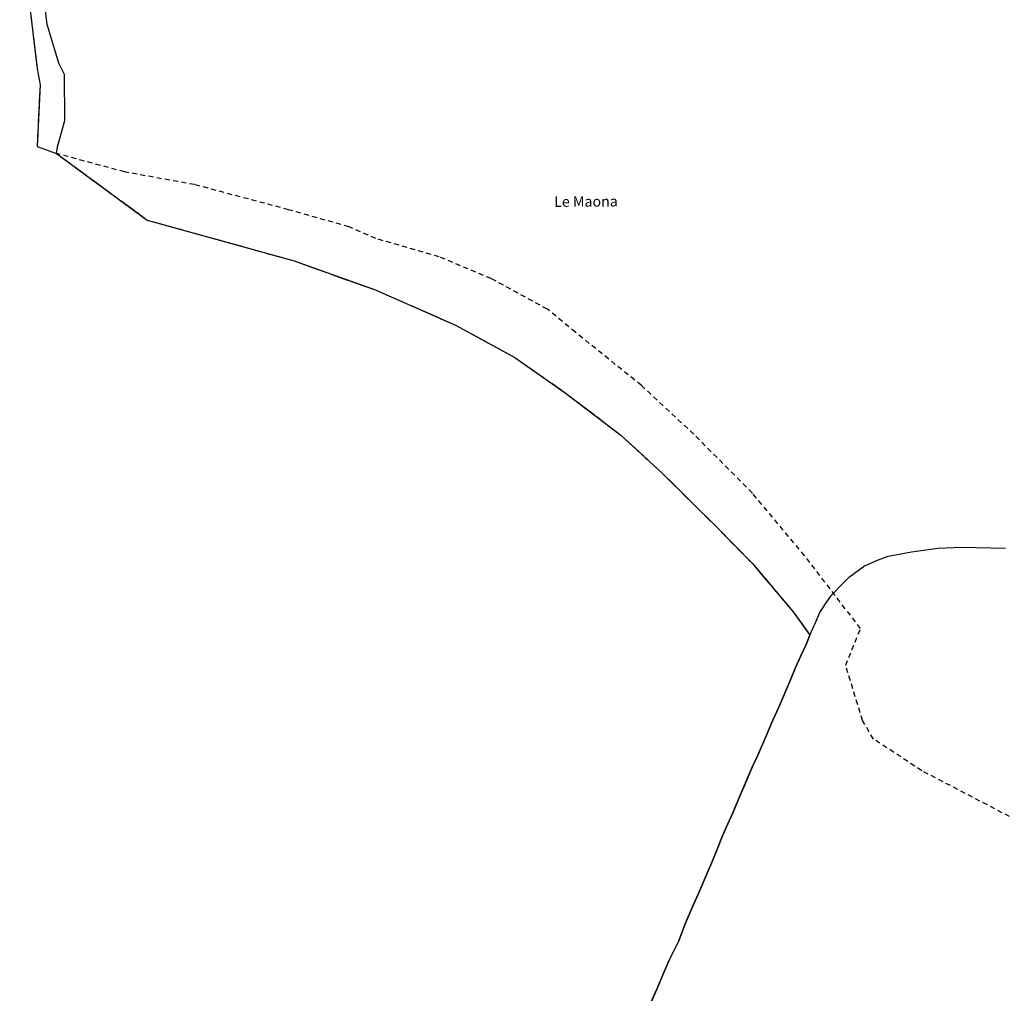
# Model space of a CAD drawing. Units: metres. Extents: x 1035594 to 1038787, y 6292821 to 6299977.
# Drawn here: x 1036977 to 1037095, y 6292942 to 6293058 of the extents above; entities that cross this region are included whole.
import ezdxf
from ezdxf.enums import TextEntityAlignment as Align

# ---------------------------------------------------------------- set-up
doc = ezdxf.new("R2010")
doc.units = ezdxf.units.M
for name, pattern in [('TOPO1', [1, 0.6, -0.4]), ('TOPO2', [2.4, 2, -0.4]), ('TOPO5', [5.4, 3, -1, 0.4, -1])]:
    doc.linetypes.add(name, pattern=pattern)
for name, color, linetype in [('ig_cad_detail_lineaire', 252, 'TOPO1'), ('ig_cad_divers_texte', 8, 'CONTINUOUS'), ('ig_cad_hydro', 140, 'CONTINUOUS'), ('ig_cad_lieudit', 7, 'ByLayer'), ('ig_cad_limcom', 1, 'TOPO5'), ('ig_cad_parcel', 3, 'CONTINUOUS'), ('ig_cad_section', 20, 'TOPO2')]:
    doc.layers.add(name, color=color, linetype=linetype)
doc.styles.add('Times New Roman', font='times.ttf')

msp = doc.modelspace()

# ---------------------------------------------------------------- linework, layer by layer
at = {"layer": 'ig_cad_detail_lineaire'}
msp.add_lwpolyline([(1037104.13, 6292958.24), (1037084.74, 6292968.36), (1037078.95, 6292972.16), (1037077.65, 6292974.36), (1037075.62, 6292981), (1037077.4, 6292985.4), (1037070.7, 6292994.13), (1037064.43, 6293001.64), (1037057.41, 6293008.69), (1037051.12, 6293014.56), (1037043.22, 6293020.92), (1037039.86, 6293023.69), (1037033.13, 6293027.34), (1037026.89, 6293029.96), (1037019.29, 6293032.14), (1037016.1, 6293033.55), (1037008.85, 6293035.6), (1036997.56, 6293038.61), (1036989.19, 6293040.13), (1036981.01, 6293042.35)], dxfattribs=at)
at = {"layer": 'ig_cad_hydro'}
msp.add_lwpolyline([(1036976.61, 6293069.97), (1036977.65, 6293061.22), (1036978.7, 6293052.48), (1036979.05, 6293050.57), (1036978.7, 6293043.19), (1036981.01, 6293042.35), (1036981.14, 6293043.16), (1036982.03, 6293046.31), (1036982, 6293051.81), (1036981.32, 6293053.18), (1036979.91, 6293057.8), (1036979.02, 6293065.03), (1036979.9, 6293066.91), (1036979.36, 6293070.3)], close=True, dxfattribs=at)
at = {"layer": 'ig_cad_lieudit'}
msp.add_lwpolyline([(1036977.65, 6293061.22), (1036978.7, 6293052.48), (1036979.05, 6293050.57), (1036978.7, 6293043.19), (1036981.01, 6293042.35), (1036991.9, 6293034.37), (1037009.51, 6293029.46), (1037019.12, 6293026.03), (1037028.84, 6293021.78), (1037035.95, 6293017.89), (1037042, 6293013.67), (1037048.65, 6293008.6), (1037053.63, 6293004.02), (1037060.21, 6292997.51), (1037064.44, 6292993.18), (1037069.34, 6292987.39), (1037071.33, 6292984.62), (1037070.88, 6292983.49), (1037070.26, 6292982.14), (1037069.62, 6292980.72), (1037068.99, 6292979.26), (1037067.59, 6292975.98), (1037066.89, 6292974.4), (1037065.88, 6292972.06), (1037065.11, 6292970.32), (1037064.42, 6292968.78), (1037063.02, 6292965.51), (1037062.08, 6292963.32), (1037061.31, 6292961.54), (1037060.87, 6292960.54), (1037060.18, 6292958.85), (1037059.67, 6292957.56), (1037059.03, 6292956.07), (1037058.09, 6292953.94), (1037057.25, 6292952.06), (1037056.37, 6292950.02), (1037055.61, 6292947.96), (1037054.46, 6292945.65), (1037053.71, 6292943.91), (1037053.02, 6292942.27), (1037052.12, 6292940.23)], dxfattribs=at)
at = {"layer": 'ig_cad_limcom'}
msp.add_lwpolyline([(1036977.65, 6293061.22), (1036978.7, 6293052.48), (1036979.05, 6293050.57), (1036978.7, 6293043.19), (1036981.01, 6293042.35), (1036991.9, 6293034.37), (1037009.51, 6293029.46), (1037019.12, 6293026.03), (1037028.84, 6293021.78), (1037035.95, 6293017.89), (1037042, 6293013.67), (1037048.65, 6293008.6), (1037053.63, 6293004.02), (1037060.21, 6292997.51), (1037064.44, 6292993.18), (1037069.34, 6292987.39), (1037071.33, 6292984.62), (1037070.88, 6292983.49), (1037070.26, 6292982.14), (1037069.62, 6292980.72), (1037068.99, 6292979.26), (1037067.59, 6292975.98), (1037066.89, 6292974.4), (1037065.88, 6292972.06), (1037065.11, 6292970.32), (1037064.42, 6292968.78), (1037063.02, 6292965.51), (1037062.08, 6292963.32), (1037061.31, 6292961.54), (1037060.87, 6292960.54), (1037060.18, 6292958.85), (1037059.67, 6292957.56), (1037059.03, 6292956.07), (1037058.09, 6292953.94), (1037057.25, 6292952.06), (1037056.37, 6292950.02), (1037055.61, 6292947.96), (1037054.46, 6292945.65), (1037053.71, 6292943.91), (1037053.02, 6292942.27), (1037052.12, 6292940.23)], dxfattribs=at)
msp.add_lwpolyline([(1036977.65, 6293061.22), (1036978.7, 6293052.48), (1036979.05, 6293050.57), (1036978.7, 6293043.19), (1036981.01, 6293042.35), (1036991.9, 6293034.37), (1037009.51, 6293029.46), (1037019.12, 6293026.03), (1037028.84, 6293021.78), (1037035.95, 6293017.89), (1037042, 6293013.67), (1037048.65, 6293008.6), (1037053.63, 6293004.02), (1037060.21, 6292997.51), (1037064.44, 6292993.18), (1037069.34, 6292987.39), (1037071.33, 6292984.62), (1037070.88, 6292983.49), (1037070.26, 6292982.14), (1037069.62, 6292980.72), (1037068.99, 6292979.26), (1037067.59, 6292975.98), (1037066.89, 6292974.4), (1037065.88, 6292972.06), (1037065.11, 6292970.32), (1037064.42, 6292968.78), (1037063.02, 6292965.51), (1037062.08, 6292963.32), (1037061.31, 6292961.54), (1037060.87, 6292960.54), (1037060.18, 6292958.85), (1037059.67, 6292957.56), (1037059.03, 6292956.07), (1037058.09, 6292953.94), (1037057.25, 6292952.06), (1037056.37, 6292950.02), (1037055.61, 6292947.96), (1037054.46, 6292945.65), (1037053.71, 6292943.91), (1037053.02, 6292942.27), (1037052.12, 6292940.23)], dxfattribs=at)
msp.add_lwpolyline([(1036977.65, 6293061.22), (1036978.7, 6293052.48), (1036979.05, 6293050.57), (1036978.7, 6293043.19), (1036981.01, 6293042.35), (1036991.9, 6293034.37), (1037009.51, 6293029.46), (1037019.12, 6293026.03), (1037028.84, 6293021.78), (1037035.95, 6293017.89), (1037042, 6293013.67), (1037048.65, 6293008.6), (1037053.63, 6293004.02), (1037060.21, 6292997.51), (1037064.44, 6292993.18), (1037069.34, 6292987.39), (1037071.33, 6292984.62), (1037070.88, 6292983.49), (1037070.26, 6292982.14), (1037069.62, 6292980.72), (1037068.99, 6292979.26), (1037067.59, 6292975.98), (1037066.89, 6292974.4), (1037065.88, 6292972.06), (1037065.11, 6292970.32), (1037064.42, 6292968.78), (1037063.02, 6292965.51), (1037062.08, 6292963.32), (1037061.31, 6292961.54), (1037060.87, 6292960.54), (1037060.18, 6292958.85), (1037059.67, 6292957.56), (1037059.03, 6292956.07), (1037058.09, 6292953.94), (1037057.25, 6292952.06), (1037056.37, 6292950.02), (1037055.61, 6292947.96), (1037054.46, 6292945.65), (1037053.71, 6292943.91), (1037053.02, 6292942.27), (1037052.12, 6292940.23)], dxfattribs=at)
msp.add_lwpolyline([(1036977.65, 6293061.22), (1036978.7, 6293052.48), (1036979.05, 6293050.57), (1036978.7, 6293043.19), (1036981.01, 6293042.35), (1036991.9, 6293034.37), (1037009.51, 6293029.46), (1037019.12, 6293026.03), (1037028.84, 6293021.78), (1037035.95, 6293017.89), (1037042, 6293013.67), (1037048.65, 6293008.6), (1037053.63, 6293004.02), (1037060.21, 6292997.51), (1037064.44, 6292993.18), (1037069.34, 6292987.39), (1037071.33, 6292984.62), (1037070.88, 6292983.49), (1037070.26, 6292982.14), (1037069.62, 6292980.72), (1037068.99, 6292979.26), (1037067.59, 6292975.98), (1037066.89, 6292974.4), (1037065.88, 6292972.06), (1037065.11, 6292970.32), (1037064.42, 6292968.78), (1037063.02, 6292965.51), (1037062.08, 6292963.32), (1037061.31, 6292961.54), (1037060.87, 6292960.54), (1037060.18, 6292958.85), (1037059.67, 6292957.56), (1037059.03, 6292956.07), (1037058.09, 6292953.94), (1037057.25, 6292952.06), (1037056.37, 6292950.02), (1037055.61, 6292947.96), (1037054.46, 6292945.65), (1037053.71, 6292943.91), (1037053.02, 6292942.27), (1037052.12, 6292940.23)], dxfattribs=at)
msp.add_lwpolyline([(1036977.65, 6293061.22), (1036978.7, 6293052.48), (1036979.05, 6293050.57), (1036978.7, 6293043.19), (1036981.01, 6293042.35), (1036991.9, 6293034.37), (1037009.51, 6293029.46), (1037019.12, 6293026.03), (1037028.84, 6293021.78), (1037035.95, 6293017.89), (1037042, 6293013.67), (1037048.65, 6293008.6), (1037053.63, 6293004.02), (1037060.21, 6292997.51), (1037064.44, 6292993.18), (1037069.34, 6292987.39), (1037071.33, 6292984.62), (1037070.88, 6292983.49), (1037070.26, 6292982.14), (1037069.62, 6292980.72), (1037068.99, 6292979.26), (1037067.59, 6292975.98), (1037066.89, 6292974.4), (1037065.88, 6292972.06), (1037065.11, 6292970.32), (1037064.42, 6292968.78), (1037063.02, 6292965.51), (1037062.08, 6292963.32), (1037061.31, 6292961.54), (1037060.87, 6292960.54), (1037060.18, 6292958.85), (1037059.67, 6292957.56), (1037059.03, 6292956.07), (1037058.09, 6292953.94), (1037057.25, 6292952.06), (1037056.37, 6292950.02), (1037055.61, 6292947.96), (1037054.46, 6292945.65), (1037053.71, 6292943.91), (1037053.02, 6292942.27), (1037052.12, 6292940.23)], dxfattribs=at)
msp.add_lwpolyline([(1036977.65, 6293061.22), (1036978.7, 6293052.48), (1036979.05, 6293050.57), (1036978.7, 6293043.19), (1036981.01, 6293042.35), (1036991.9, 6293034.37), (1037009.51, 6293029.46), (1037019.12, 6293026.03), (1037028.84, 6293021.78), (1037035.95, 6293017.89), (1037042, 6293013.67), (1037048.65, 6293008.6), (1037053.63, 6293004.02), (1037060.21, 6292997.51), (1037064.44, 6292993.18), (1037069.34, 6292987.39), (1037071.33, 6292984.62), (1037070.88, 6292983.49), (1037070.26, 6292982.14), (1037069.62, 6292980.72), (1037068.99, 6292979.26), (1037067.59, 6292975.98), (1037066.89, 6292974.4), (1037065.88, 6292972.06), (1037065.11, 6292970.32), (1037064.42, 6292968.78), (1037063.02, 6292965.51), (1037062.08, 6292963.32), (1037061.31, 6292961.54), (1037060.87, 6292960.54), (1037060.18, 6292958.85), (1037059.67, 6292957.56), (1037059.03, 6292956.07), (1037058.09, 6292953.94), (1037057.25, 6292952.06), (1037056.37, 6292950.02), (1037055.61, 6292947.96), (1037054.46, 6292945.65), (1037053.71, 6292943.91), (1037053.02, 6292942.27), (1037052.12, 6292940.23)], dxfattribs=at)
msp.add_lwpolyline([(1036977.65, 6293061.22), (1036978.7, 6293052.48), (1036979.05, 6293050.57), (1036978.7, 6293043.19), (1036981.01, 6293042.35), (1036991.9, 6293034.37), (1037009.51, 6293029.46), (1037019.12, 6293026.03), (1037028.84, 6293021.78), (1037035.95, 6293017.89), (1037042, 6293013.67), (1037048.65, 6293008.6), (1037053.63, 6293004.02), (1037060.21, 6292997.51), (1037064.44, 6292993.18), (1037069.34, 6292987.39), (1037071.33, 6292984.62), (1037070.88, 6292983.49), (1037070.26, 6292982.14), (1037069.62, 6292980.72), (1037068.99, 6292979.26), (1037067.59, 6292975.98), (1037066.89, 6292974.4), (1037065.88, 6292972.06), (1037065.11, 6292970.32), (1037064.42, 6292968.78), (1037063.02, 6292965.51), (1037062.08, 6292963.32), (1037061.31, 6292961.54), (1037060.87, 6292960.54), (1037060.18, 6292958.85), (1037059.67, 6292957.56), (1037059.03, 6292956.07), (1037058.09, 6292953.94), (1037057.25, 6292952.06), (1037056.37, 6292950.02), (1037055.61, 6292947.96), (1037054.46, 6292945.65), (1037053.71, 6292943.91), (1037053.02, 6292942.27), (1037052.12, 6292940.23)], dxfattribs=at)
msp.add_lwpolyline([(1036977.65, 6293061.22), (1036978.7, 6293052.48), (1036979.05, 6293050.57), (1036978.7, 6293043.19), (1036981.01, 6293042.35), (1036991.9, 6293034.37), (1037009.51, 6293029.46), (1037019.12, 6293026.03), (1037028.84, 6293021.78), (1037035.95, 6293017.89), (1037042, 6293013.67), (1037048.65, 6293008.6), (1037053.63, 6293004.02), (1037060.21, 6292997.51), (1037064.44, 6292993.18), (1037069.34, 6292987.39), (1037071.33, 6292984.62), (1037070.88, 6292983.49), (1037070.26, 6292982.14), (1037069.62, 6292980.72), (1037068.99, 6292979.26), (1037067.59, 6292975.98), (1037066.89, 6292974.4), (1037065.88, 6292972.06), (1037065.11, 6292970.32), (1037064.42, 6292968.78), (1037063.02, 6292965.51), (1037062.08, 6292963.32), (1037061.31, 6292961.54), (1037060.87, 6292960.54), (1037060.18, 6292958.85), (1037059.67, 6292957.56), (1037059.03, 6292956.07), (1037058.09, 6292953.94), (1037057.25, 6292952.06), (1037056.37, 6292950.02), (1037055.61, 6292947.96), (1037054.46, 6292945.65), (1037053.71, 6292943.91), (1037053.02, 6292942.27), (1037052.12, 6292940.23)], dxfattribs=at)
msp.add_lwpolyline([(1036977.65, 6293061.22), (1036978.7, 6293052.48), (1036979.05, 6293050.57), (1036978.7, 6293043.19), (1036981.01, 6293042.35), (1036991.9, 6293034.37), (1037009.51, 6293029.46), (1037019.12, 6293026.03), (1037028.84, 6293021.78), (1037035.95, 6293017.89), (1037042, 6293013.67), (1037048.65, 6293008.6), (1037053.63, 6293004.02), (1037060.21, 6292997.51), (1037064.44, 6292993.18), (1037069.34, 6292987.39), (1037071.33, 6292984.62), (1037070.88, 6292983.49), (1037070.26, 6292982.14), (1037069.62, 6292980.72), (1037068.99, 6292979.26), (1037067.59, 6292975.98), (1037066.89, 6292974.4), (1037065.88, 6292972.06), (1037065.11, 6292970.32), (1037064.42, 6292968.78), (1037063.02, 6292965.51), (1037062.08, 6292963.32), (1037061.31, 6292961.54), (1037060.87, 6292960.54), (1037060.18, 6292958.85), (1037059.67, 6292957.56), (1037059.03, 6292956.07), (1037058.09, 6292953.94), (1037057.25, 6292952.06), (1037056.37, 6292950.02), (1037055.61, 6292947.96), (1037054.46, 6292945.65), (1037053.71, 6292943.91), (1037053.02, 6292942.27), (1037052.12, 6292940.23)], dxfattribs=at)
msp.add_lwpolyline([(1036977.65, 6293061.22), (1036978.7, 6293052.48), (1036979.05, 6293050.57), (1036978.7, 6293043.19), (1036981.01, 6293042.35), (1036991.9, 6293034.37), (1037009.51, 6293029.46), (1037019.12, 6293026.03), (1037028.84, 6293021.78), (1037035.95, 6293017.89), (1037042, 6293013.67), (1037048.65, 6293008.6), (1037053.63, 6293004.02), (1037060.21, 6292997.51), (1037064.44, 6292993.18), (1037069.34, 6292987.39), (1037071.33, 6292984.62), (1037070.88, 6292983.49), (1037070.26, 6292982.14), (1037069.62, 6292980.72), (1037068.99, 6292979.26), (1037067.59, 6292975.98), (1037066.89, 6292974.4), (1037065.88, 6292972.06), (1037065.11, 6292970.32), (1037064.42, 6292968.78), (1037063.02, 6292965.51), (1037062.08, 6292963.32), (1037061.31, 6292961.54), (1037060.87, 6292960.54), (1037060.18, 6292958.85), (1037059.67, 6292957.56), (1037059.03, 6292956.07), (1037058.09, 6292953.94), (1037057.25, 6292952.06), (1037056.37, 6292950.02), (1037055.61, 6292947.96), (1037054.46, 6292945.65), (1037053.71, 6292943.91), (1037053.02, 6292942.27), (1037052.12, 6292940.23)], dxfattribs=at)
msp.add_lwpolyline([(1036977.65, 6293061.22), (1036978.7, 6293052.48), (1036979.05, 6293050.57), (1036978.7, 6293043.19), (1036981.01, 6293042.35), (1036991.9, 6293034.37), (1037009.51, 6293029.46), (1037019.12, 6293026.03), (1037028.84, 6293021.78), (1037035.95, 6293017.89), (1037042, 6293013.67), (1037048.65, 6293008.6), (1037053.63, 6293004.02), (1037060.21, 6292997.51), (1037064.44, 6292993.18), (1037069.34, 6292987.39), (1037071.33, 6292984.62), (1037070.88, 6292983.49), (1037070.26, 6292982.14), (1037069.62, 6292980.72), (1037068.99, 6292979.26), (1037067.59, 6292975.98), (1037066.89, 6292974.4), (1037065.88, 6292972.06), (1037065.11, 6292970.32), (1037064.42, 6292968.78), (1037063.02, 6292965.51), (1037062.08, 6292963.32), (1037061.31, 6292961.54), (1037060.87, 6292960.54), (1037060.18, 6292958.85), (1037059.67, 6292957.56), (1037059.03, 6292956.07), (1037058.09, 6292953.94), (1037057.25, 6292952.06), (1037056.37, 6292950.02), (1037055.61, 6292947.96), (1037054.46, 6292945.65), (1037053.71, 6292943.91), (1037053.02, 6292942.27), (1037052.12, 6292940.23)], dxfattribs=at)
msp.add_lwpolyline([(1036977.65, 6293061.22), (1036978.7, 6293052.48), (1036979.05, 6293050.57), (1036978.7, 6293043.19), (1036981.01, 6293042.35), (1036991.9, 6293034.37), (1037009.51, 6293029.46), (1037019.12, 6293026.03), (1037028.84, 6293021.78), (1037035.95, 6293017.89), (1037042, 6293013.67), (1037048.65, 6293008.6), (1037053.63, 6293004.02), (1037060.21, 6292997.51), (1037064.44, 6292993.18), (1037069.34, 6292987.39), (1037071.33, 6292984.62), (1037070.88, 6292983.49), (1037070.26, 6292982.14), (1037069.62, 6292980.72), (1037068.99, 6292979.26), (1037067.59, 6292975.98), (1037066.89, 6292974.4), (1037065.88, 6292972.06), (1037065.11, 6292970.32), (1037064.42, 6292968.78), (1037063.02, 6292965.51), (1037062.08, 6292963.32), (1037061.31, 6292961.54), (1037060.87, 6292960.54), (1037060.18, 6292958.85), (1037059.67, 6292957.56), (1037059.03, 6292956.07), (1037058.09, 6292953.94), (1037057.25, 6292952.06), (1037056.37, 6292950.02), (1037055.61, 6292947.96), (1037054.46, 6292945.65), (1037053.71, 6292943.91), (1037053.02, 6292942.27), (1037052.12, 6292940.23)], dxfattribs=at)
msp.add_lwpolyline([(1036977.65, 6293061.22), (1036978.7, 6293052.48), (1036979.05, 6293050.57), (1036978.7, 6293043.19), (1036981.01, 6293042.35), (1036991.9, 6293034.37), (1037009.51, 6293029.46), (1037019.12, 6293026.03), (1037028.84, 6293021.78), (1037035.95, 6293017.89), (1037042, 6293013.67), (1037048.65, 6293008.6), (1037053.63, 6293004.02), (1037060.21, 6292997.51), (1037064.44, 6292993.18), (1037069.34, 6292987.39), (1037071.33, 6292984.62), (1037070.88, 6292983.49), (1037070.26, 6292982.14), (1037069.62, 6292980.72), (1037068.99, 6292979.26), (1037067.59, 6292975.98), (1037066.89, 6292974.4), (1037065.88, 6292972.06), (1037065.11, 6292970.32), (1037064.42, 6292968.78), (1037063.02, 6292965.51), (1037062.08, 6292963.32), (1037061.31, 6292961.54), (1037060.87, 6292960.54), (1037060.18, 6292958.85), (1037059.67, 6292957.56), (1037059.03, 6292956.07), (1037058.09, 6292953.94), (1037057.25, 6292952.06), (1037056.37, 6292950.02), (1037055.61, 6292947.96), (1037054.46, 6292945.65), (1037053.71, 6292943.91), (1037053.02, 6292942.27), (1037052.12, 6292940.23)], dxfattribs=at)
msp.add_lwpolyline([(1036977.65, 6293061.22), (1036978.7, 6293052.48), (1036979.05, 6293050.57), (1036978.7, 6293043.19), (1036981.01, 6293042.35), (1036991.9, 6293034.37), (1037009.51, 6293029.46), (1037019.12, 6293026.03), (1037028.84, 6293021.78), (1037035.95, 6293017.89), (1037042, 6293013.67), (1037048.65, 6293008.6), (1037053.63, 6293004.02), (1037060.21, 6292997.51), (1037064.44, 6292993.18), (1037069.34, 6292987.39), (1037071.33, 6292984.62), (1037070.88, 6292983.49), (1037070.26, 6292982.14), (1037069.62, 6292980.72), (1037068.99, 6292979.26), (1037067.59, 6292975.98), (1037066.89, 6292974.4), (1037065.88, 6292972.06), (1037065.11, 6292970.32), (1037064.42, 6292968.78), (1037063.02, 6292965.51), (1037062.08, 6292963.32), (1037061.31, 6292961.54), (1037060.87, 6292960.54), (1037060.18, 6292958.85), (1037059.67, 6292957.56), (1037059.03, 6292956.07), (1037058.09, 6292953.94), (1037057.25, 6292952.06), (1037056.37, 6292950.02), (1037055.61, 6292947.96), (1037054.46, 6292945.65), (1037053.71, 6292943.91), (1037053.02, 6292942.27), (1037052.12, 6292940.23)], dxfattribs=at)
msp.add_lwpolyline([(1036977.65, 6293061.22), (1036978.7, 6293052.48), (1036979.05, 6293050.57), (1036978.7, 6293043.19), (1036981.01, 6293042.35), (1036991.9, 6293034.37), (1037009.51, 6293029.46), (1037019.12, 6293026.03), (1037028.84, 6293021.78), (1037035.95, 6293017.89), (1037042, 6293013.67), (1037048.65, 6293008.6), (1037053.63, 6293004.02), (1037060.21, 6292997.51), (1037064.44, 6292993.18), (1037069.34, 6292987.39), (1037071.33, 6292984.62), (1037070.88, 6292983.49), (1037070.26, 6292982.14), (1037069.62, 6292980.72), (1037068.99, 6292979.26), (1037067.59, 6292975.98), (1037066.89, 6292974.4), (1037065.88, 6292972.06), (1037065.11, 6292970.32), (1037064.42, 6292968.78), (1037063.02, 6292965.51), (1037062.08, 6292963.32), (1037061.31, 6292961.54), (1037060.87, 6292960.54), (1037060.18, 6292958.85), (1037059.67, 6292957.56), (1037059.03, 6292956.07), (1037058.09, 6292953.94), (1037057.25, 6292952.06), (1037056.37, 6292950.02), (1037055.61, 6292947.96), (1037054.46, 6292945.65), (1037053.71, 6292943.91), (1037053.02, 6292942.27), (1037052.12, 6292940.23)], dxfattribs=at)
msp.add_lwpolyline([(1036977.65, 6293061.22), (1036978.7, 6293052.48), (1036979.05, 6293050.57), (1036978.7, 6293043.19), (1036981.01, 6293042.35), (1036991.9, 6293034.37), (1037009.51, 6293029.46), (1037019.12, 6293026.03), (1037028.84, 6293021.78), (1037035.95, 6293017.89), (1037042, 6293013.67), (1037048.65, 6293008.6), (1037053.63, 6293004.02), (1037060.21, 6292997.51), (1037064.44, 6292993.18), (1037069.34, 6292987.39), (1037071.33, 6292984.62), (1037070.88, 6292983.49), (1037070.26, 6292982.14), (1037069.62, 6292980.72), (1037068.99, 6292979.26), (1037067.59, 6292975.98), (1037066.89, 6292974.4), (1037065.88, 6292972.06), (1037065.11, 6292970.32), (1037064.42, 6292968.78), (1037063.02, 6292965.51), (1037062.08, 6292963.32), (1037061.31, 6292961.54), (1037060.87, 6292960.54), (1037060.18, 6292958.85), (1037059.67, 6292957.56), (1037059.03, 6292956.07), (1037058.09, 6292953.94), (1037057.25, 6292952.06), (1037056.37, 6292950.02), (1037055.61, 6292947.96), (1037054.46, 6292945.65), (1037053.71, 6292943.91), (1037053.02, 6292942.27), (1037052.12, 6292940.23)], dxfattribs=at)
msp.add_lwpolyline([(1036977.65, 6293061.22), (1036978.7, 6293052.48), (1036979.05, 6293050.57), (1036978.7, 6293043.19), (1036981.01, 6293042.35), (1036991.9, 6293034.37), (1037009.51, 6293029.46), (1037019.12, 6293026.03), (1037028.84, 6293021.78), (1037035.95, 6293017.89), (1037042, 6293013.67), (1037048.65, 6293008.6), (1037053.63, 6293004.02), (1037060.21, 6292997.51), (1037064.44, 6292993.18), (1037069.34, 6292987.39), (1037071.33, 6292984.62), (1037070.88, 6292983.49), (1037070.26, 6292982.14), (1037069.62, 6292980.72), (1037068.99, 6292979.26), (1037067.59, 6292975.98), (1037066.89, 6292974.4), (1037065.88, 6292972.06), (1037065.11, 6292970.32), (1037064.42, 6292968.78), (1037063.02, 6292965.51), (1037062.08, 6292963.32), (1037061.31, 6292961.54), (1037060.87, 6292960.54), (1037060.18, 6292958.85), (1037059.67, 6292957.56), (1037059.03, 6292956.07), (1037058.09, 6292953.94), (1037057.25, 6292952.06), (1037056.37, 6292950.02), (1037055.61, 6292947.96), (1037054.46, 6292945.65), (1037053.71, 6292943.91), (1037053.02, 6292942.27), (1037052.12, 6292940.23)], dxfattribs=at)
msp.add_lwpolyline([(1036977.65, 6293061.22), (1036978.7, 6293052.48), (1036979.05, 6293050.57), (1036978.7, 6293043.19), (1036981.01, 6293042.35), (1036991.9, 6293034.37), (1037009.51, 6293029.46), (1037019.12, 6293026.03), (1037028.84, 6293021.78), (1037035.95, 6293017.89), (1037042, 6293013.67), (1037048.65, 6293008.6), (1037053.63, 6293004.02), (1037060.21, 6292997.51), (1037064.44, 6292993.18), (1037069.34, 6292987.39), (1037071.33, 6292984.62), (1037070.88, 6292983.49), (1037070.26, 6292982.14), (1037069.62, 6292980.72), (1037068.99, 6292979.26), (1037067.59, 6292975.98), (1037066.89, 6292974.4), (1037065.88, 6292972.06), (1037065.11, 6292970.32), (1037064.42, 6292968.78), (1037063.02, 6292965.51), (1037062.08, 6292963.32), (1037061.31, 6292961.54), (1037060.87, 6292960.54), (1037060.18, 6292958.85), (1037059.67, 6292957.56), (1037059.03, 6292956.07), (1037058.09, 6292953.94), (1037057.25, 6292952.06), (1037056.37, 6292950.02), (1037055.61, 6292947.96), (1037054.46, 6292945.65), (1037053.71, 6292943.91), (1037053.02, 6292942.27), (1037052.12, 6292940.23)], dxfattribs=at)
msp.add_lwpolyline([(1036977.65, 6293061.22), (1036978.7, 6293052.48), (1036979.05, 6293050.57), (1036978.7, 6293043.19), (1036981.01, 6293042.35), (1036991.9, 6293034.37), (1037009.51, 6293029.46), (1037019.12, 6293026.03), (1037028.84, 6293021.78), (1037035.95, 6293017.89), (1037042, 6293013.67), (1037048.65, 6293008.6), (1037053.63, 6293004.02), (1037060.21, 6292997.51), (1037064.44, 6292993.18), (1037069.34, 6292987.39), (1037071.33, 6292984.62), (1037070.88, 6292983.49), (1037070.26, 6292982.14), (1037069.62, 6292980.72), (1037068.99, 6292979.26), (1037067.59, 6292975.98), (1037066.89, 6292974.4), (1037065.88, 6292972.06), (1037065.11, 6292970.32), (1037064.42, 6292968.78), (1037063.02, 6292965.51), (1037062.08, 6292963.32), (1037061.31, 6292961.54), (1037060.87, 6292960.54), (1037060.18, 6292958.85), (1037059.67, 6292957.56), (1037059.03, 6292956.07), (1037058.09, 6292953.94), (1037057.25, 6292952.06), (1037056.37, 6292950.02), (1037055.61, 6292947.96), (1037054.46, 6292945.65), (1037053.71, 6292943.91), (1037053.02, 6292942.27), (1037052.12, 6292940.23)], dxfattribs=at)
msp.add_lwpolyline([(1036977.65, 6293061.22), (1036978.7, 6293052.48), (1036979.05, 6293050.57), (1036978.7, 6293043.19), (1036981.01, 6293042.35), (1036991.9, 6293034.37), (1037009.51, 6293029.46), (1037019.12, 6293026.03), (1037028.84, 6293021.78), (1037035.95, 6293017.89), (1037042, 6293013.67), (1037048.65, 6293008.6), (1037053.63, 6293004.02), (1037060.21, 6292997.51), (1037064.44, 6292993.18), (1037069.34, 6292987.39), (1037071.33, 6292984.62), (1037070.88, 6292983.49), (1037070.26, 6292982.14), (1037069.62, 6292980.72), (1037068.99, 6292979.26), (1037067.59, 6292975.98), (1037066.89, 6292974.4), (1037065.88, 6292972.06), (1037065.11, 6292970.32), (1037064.42, 6292968.78), (1037063.02, 6292965.51), (1037062.08, 6292963.32), (1037061.31, 6292961.54), (1037060.87, 6292960.54), (1037060.18, 6292958.85), (1037059.67, 6292957.56), (1037059.03, 6292956.07), (1037058.09, 6292953.94), (1037057.25, 6292952.06), (1037056.37, 6292950.02), (1037055.61, 6292947.96), (1037054.46, 6292945.65), (1037053.71, 6292943.91), (1037053.02, 6292942.27), (1037052.12, 6292940.23)], dxfattribs=at)
msp.add_lwpolyline([(1036977.65, 6293061.22), (1036978.7, 6293052.48), (1036979.05, 6293050.57), (1036978.7, 6293043.19), (1036981.01, 6293042.35), (1036991.9, 6293034.37), (1037009.51, 6293029.46), (1037019.12, 6293026.03), (1037028.84, 6293021.78), (1037035.95, 6293017.89), (1037042, 6293013.67), (1037048.65, 6293008.6), (1037053.63, 6293004.02), (1037060.21, 6292997.51), (1037064.44, 6292993.18), (1037069.34, 6292987.39), (1037071.33, 6292984.62), (1037070.88, 6292983.49), (1037070.26, 6292982.14), (1037069.62, 6292980.72), (1037068.99, 6292979.26), (1037067.59, 6292975.98), (1037066.89, 6292974.4), (1037065.88, 6292972.06), (1037065.11, 6292970.32), (1037064.42, 6292968.78), (1037063.02, 6292965.51), (1037062.08, 6292963.32), (1037061.31, 6292961.54), (1037060.87, 6292960.54), (1037060.18, 6292958.85), (1037059.67, 6292957.56), (1037059.03, 6292956.07), (1037058.09, 6292953.94), (1037057.25, 6292952.06), (1037056.37, 6292950.02), (1037055.61, 6292947.96), (1037054.46, 6292945.65), (1037053.71, 6292943.91), (1037053.02, 6292942.27), (1037052.12, 6292940.23)], dxfattribs=at)
msp.add_lwpolyline([(1036977.65, 6293061.22), (1036978.7, 6293052.48), (1036979.05, 6293050.57), (1036978.7, 6293043.19), (1036981.01, 6293042.35), (1036991.9, 6293034.37), (1037009.51, 6293029.46), (1037019.12, 6293026.03), (1037028.84, 6293021.78), (1037035.95, 6293017.89), (1037042, 6293013.67), (1037048.65, 6293008.6), (1037053.63, 6293004.02), (1037060.21, 6292997.51), (1037064.44, 6292993.18), (1037069.34, 6292987.39), (1037071.33, 6292984.62), (1037070.88, 6292983.49), (1037070.26, 6292982.14), (1037069.62, 6292980.72), (1037068.99, 6292979.26), (1037067.59, 6292975.98), (1037066.89, 6292974.4), (1037065.88, 6292972.06), (1037065.11, 6292970.32), (1037064.42, 6292968.78), (1037063.02, 6292965.51), (1037062.08, 6292963.32), (1037061.31, 6292961.54), (1037060.87, 6292960.54), (1037060.18, 6292958.85), (1037059.67, 6292957.56), (1037059.03, 6292956.07), (1037058.09, 6292953.94), (1037057.25, 6292952.06), (1037056.37, 6292950.02), (1037055.61, 6292947.96), (1037054.46, 6292945.65), (1037053.71, 6292943.91), (1037053.02, 6292942.27), (1037052.12, 6292940.23)], dxfattribs=at)
msp.add_lwpolyline([(1036977.65, 6293061.22), (1036978.7, 6293052.48), (1036979.05, 6293050.57), (1036978.7, 6293043.19), (1036981.01, 6293042.35), (1036991.9, 6293034.37), (1037009.51, 6293029.46), (1037019.12, 6293026.03), (1037028.84, 6293021.78), (1037035.95, 6293017.89), (1037042, 6293013.67), (1037048.65, 6293008.6), (1037053.63, 6293004.02), (1037060.21, 6292997.51), (1037064.44, 6292993.18), (1037069.34, 6292987.39), (1037071.33, 6292984.62), (1037070.88, 6292983.49), (1037070.26, 6292982.14), (1037069.62, 6292980.72), (1037068.99, 6292979.26), (1037067.59, 6292975.98), (1037066.89, 6292974.4), (1037065.88, 6292972.06), (1037065.11, 6292970.32), (1037064.42, 6292968.78), (1037063.02, 6292965.51), (1037062.08, 6292963.32), (1037061.31, 6292961.54), (1037060.87, 6292960.54), (1037060.18, 6292958.85), (1037059.67, 6292957.56), (1037059.03, 6292956.07), (1037058.09, 6292953.94), (1037057.25, 6292952.06), (1037056.37, 6292950.02), (1037055.61, 6292947.96), (1037054.46, 6292945.65), (1037053.71, 6292943.91), (1037053.02, 6292942.27), (1037052.12, 6292940.23)], dxfattribs=at)
msp.add_lwpolyline([(1036977.65, 6293061.22), (1036978.7, 6293052.48), (1036979.05, 6293050.57), (1036978.7, 6293043.19), (1036981.01, 6293042.35), (1036991.9, 6293034.37), (1037009.51, 6293029.46), (1037019.12, 6293026.03), (1037028.84, 6293021.78), (1037035.95, 6293017.89), (1037042, 6293013.67), (1037048.65, 6293008.6), (1037053.63, 6293004.02), (1037060.21, 6292997.51), (1037064.44, 6292993.18), (1037069.34, 6292987.39), (1037071.33, 6292984.62), (1037070.88, 6292983.49), (1037070.26, 6292982.14), (1037069.62, 6292980.72), (1037068.99, 6292979.26), (1037067.59, 6292975.98), (1037066.89, 6292974.4), (1037065.88, 6292972.06), (1037065.11, 6292970.32), (1037064.42, 6292968.78), (1037063.02, 6292965.51), (1037062.08, 6292963.32), (1037061.31, 6292961.54), (1037060.87, 6292960.54), (1037060.18, 6292958.85), (1037059.67, 6292957.56), (1037059.03, 6292956.07), (1037058.09, 6292953.94), (1037057.25, 6292952.06), (1037056.37, 6292950.02), (1037055.61, 6292947.96), (1037054.46, 6292945.65), (1037053.71, 6292943.91), (1037053.02, 6292942.27), (1037052.12, 6292940.23)], dxfattribs=at)
msp.add_lwpolyline([(1036977.65, 6293061.22), (1036978.7, 6293052.48), (1036979.05, 6293050.57), (1036978.7, 6293043.19), (1036981.01, 6293042.35), (1036991.9, 6293034.37), (1037009.51, 6293029.46), (1037019.12, 6293026.03), (1037028.84, 6293021.78), (1037035.95, 6293017.89), (1037042, 6293013.67), (1037048.65, 6293008.6), (1037053.63, 6293004.02), (1037060.21, 6292997.51), (1037064.44, 6292993.18), (1037069.34, 6292987.39), (1037071.33, 6292984.62), (1037070.88, 6292983.49), (1037070.26, 6292982.14), (1037069.62, 6292980.72), (1037068.99, 6292979.26), (1037067.59, 6292975.98), (1037066.89, 6292974.4), (1037065.88, 6292972.06), (1037065.11, 6292970.32), (1037064.42, 6292968.78), (1037063.02, 6292965.51), (1037062.08, 6292963.32), (1037061.31, 6292961.54), (1037060.87, 6292960.54), (1037060.18, 6292958.85), (1037059.67, 6292957.56), (1037059.03, 6292956.07), (1037058.09, 6292953.94), (1037057.25, 6292952.06), (1037056.37, 6292950.02), (1037055.61, 6292947.96), (1037054.46, 6292945.65), (1037053.71, 6292943.91), (1037053.02, 6292942.27), (1037052.12, 6292940.23)], dxfattribs=at)
msp.add_lwpolyline([(1036977.65, 6293061.22), (1036978.7, 6293052.48), (1036979.05, 6293050.57), (1036978.7, 6293043.19), (1036981.01, 6293042.35), (1036991.9, 6293034.37), (1037009.51, 6293029.46), (1037019.12, 6293026.03), (1037028.84, 6293021.78), (1037035.95, 6293017.89), (1037042, 6293013.67), (1037048.65, 6293008.6), (1037053.63, 6293004.02), (1037060.21, 6292997.51), (1037064.44, 6292993.18), (1037069.34, 6292987.39), (1037071.33, 6292984.62), (1037070.88, 6292983.49), (1037070.26, 6292982.14), (1037069.62, 6292980.72), (1037068.99, 6292979.26), (1037067.59, 6292975.98), (1037066.89, 6292974.4), (1037065.88, 6292972.06), (1037065.11, 6292970.32), (1037064.42, 6292968.78), (1037063.02, 6292965.51), (1037062.08, 6292963.32), (1037061.31, 6292961.54), (1037060.87, 6292960.54), (1037060.18, 6292958.85), (1037059.67, 6292957.56), (1037059.03, 6292956.07), (1037058.09, 6292953.94), (1037057.25, 6292952.06), (1037056.37, 6292950.02), (1037055.61, 6292947.96), (1037054.46, 6292945.65), (1037053.71, 6292943.91), (1037053.02, 6292942.27), (1037052.12, 6292940.23)], dxfattribs=at)
msp.add_lwpolyline([(1036977.65, 6293061.22), (1036978.7, 6293052.48), (1036979.05, 6293050.57), (1036978.7, 6293043.19), (1036981.01, 6293042.35), (1036991.9, 6293034.37), (1037009.51, 6293029.46), (1037019.12, 6293026.03), (1037028.84, 6293021.78), (1037035.95, 6293017.89), (1037042, 6293013.67), (1037048.65, 6293008.6), (1037053.63, 6293004.02), (1037060.21, 6292997.51), (1037064.44, 6292993.18), (1037069.34, 6292987.39), (1037071.33, 6292984.62), (1037070.88, 6292983.49), (1037070.26, 6292982.14), (1037069.62, 6292980.72), (1037068.99, 6292979.26), (1037067.59, 6292975.98), (1037066.89, 6292974.4), (1037065.88, 6292972.06), (1037065.11, 6292970.32), (1037064.42, 6292968.78), (1037063.02, 6292965.51), (1037062.08, 6292963.32), (1037061.31, 6292961.54), (1037060.87, 6292960.54), (1037060.18, 6292958.85), (1037059.67, 6292957.56), (1037059.03, 6292956.07), (1037058.09, 6292953.94), (1037057.25, 6292952.06), (1037056.37, 6292950.02), (1037055.61, 6292947.96), (1037054.46, 6292945.65), (1037053.71, 6292943.91), (1037053.02, 6292942.27), (1037052.12, 6292940.23)], dxfattribs=at)
msp.add_lwpolyline([(1036977.65, 6293061.22), (1036978.7, 6293052.48), (1036979.05, 6293050.57), (1036978.7, 6293043.19), (1036981.01, 6293042.35), (1036991.9, 6293034.37), (1037009.51, 6293029.46), (1037019.12, 6293026.03), (1037028.84, 6293021.78), (1037035.95, 6293017.89), (1037042, 6293013.67), (1037048.65, 6293008.6), (1037053.63, 6293004.02), (1037060.21, 6292997.51), (1037064.44, 6292993.18), (1037069.34, 6292987.39), (1037071.33, 6292984.62), (1037070.88, 6292983.49), (1037070.26, 6292982.14), (1037069.62, 6292980.72), (1037068.99, 6292979.26), (1037067.59, 6292975.98), (1037066.89, 6292974.4), (1037065.88, 6292972.06), (1037065.11, 6292970.32), (1037064.42, 6292968.78), (1037063.02, 6292965.51), (1037062.08, 6292963.32), (1037061.31, 6292961.54), (1037060.87, 6292960.54), (1037060.18, 6292958.85), (1037059.67, 6292957.56), (1037059.03, 6292956.07), (1037058.09, 6292953.94), (1037057.25, 6292952.06), (1037056.37, 6292950.02), (1037055.61, 6292947.96), (1037054.46, 6292945.65), (1037053.71, 6292943.91), (1037053.02, 6292942.27), (1037052.12, 6292940.23)], dxfattribs=at)
msp.add_lwpolyline([(1036977.65, 6293061.22), (1036978.7, 6293052.48), (1036979.05, 6293050.57), (1036978.7, 6293043.19), (1036981.01, 6293042.35), (1036991.9, 6293034.37), (1037009.51, 6293029.46), (1037019.12, 6293026.03), (1037028.84, 6293021.78), (1037035.95, 6293017.89), (1037042, 6293013.67), (1037048.65, 6293008.6), (1037053.63, 6293004.02), (1037060.21, 6292997.51), (1037064.44, 6292993.18), (1037069.34, 6292987.39), (1037071.33, 6292984.62), (1037070.88, 6292983.49), (1037070.26, 6292982.14), (1037069.62, 6292980.72), (1037068.99, 6292979.26), (1037067.59, 6292975.98), (1037066.89, 6292974.4), (1037065.88, 6292972.06), (1037065.11, 6292970.32), (1037064.42, 6292968.78), (1037063.02, 6292965.51), (1037062.08, 6292963.32), (1037061.31, 6292961.54), (1037060.87, 6292960.54), (1037060.18, 6292958.85), (1037059.67, 6292957.56), (1037059.03, 6292956.07), (1037058.09, 6292953.94), (1037057.25, 6292952.06), (1037056.37, 6292950.02), (1037055.61, 6292947.96), (1037054.46, 6292945.65), (1037053.71, 6292943.91), (1037053.02, 6292942.27), (1037052.12, 6292940.23)], dxfattribs=at)
msp.add_lwpolyline([(1036977.65, 6293061.22), (1036978.7, 6293052.48), (1036979.05, 6293050.57), (1036978.7, 6293043.19), (1036981.01, 6293042.35), (1036991.9, 6293034.37), (1037009.51, 6293029.46), (1037019.12, 6293026.03), (1037028.84, 6293021.78), (1037035.95, 6293017.89), (1037042, 6293013.67), (1037048.65, 6293008.6), (1037053.63, 6293004.02), (1037060.21, 6292997.51), (1037064.44, 6292993.18), (1037069.34, 6292987.39), (1037071.33, 6292984.62), (1037070.88, 6292983.49), (1037070.26, 6292982.14), (1037069.62, 6292980.72), (1037068.99, 6292979.26), (1037067.59, 6292975.98), (1037066.89, 6292974.4), (1037065.88, 6292972.06), (1037065.11, 6292970.32), (1037064.42, 6292968.78), (1037063.02, 6292965.51), (1037062.08, 6292963.32), (1037061.31, 6292961.54), (1037060.87, 6292960.54), (1037060.18, 6292958.85), (1037059.67, 6292957.56), (1037059.03, 6292956.07), (1037058.09, 6292953.94), (1037057.25, 6292952.06), (1037056.37, 6292950.02), (1037055.61, 6292947.96), (1037054.46, 6292945.65), (1037053.71, 6292943.91), (1037053.02, 6292942.27), (1037052.12, 6292940.23)], dxfattribs=at)
msp.add_lwpolyline([(1036977.65, 6293061.22), (1036978.7, 6293052.48), (1036979.05, 6293050.57), (1036978.7, 6293043.19), (1036981.01, 6293042.35), (1036991.9, 6293034.37), (1037009.51, 6293029.46), (1037019.12, 6293026.03), (1037028.84, 6293021.78), (1037035.95, 6293017.89), (1037042, 6293013.67), (1037048.65, 6293008.6), (1037053.63, 6293004.02), (1037060.21, 6292997.51), (1037064.44, 6292993.18), (1037069.34, 6292987.39), (1037071.33, 6292984.62), (1037070.88, 6292983.49), (1037070.26, 6292982.14), (1037069.62, 6292980.72), (1037068.99, 6292979.26), (1037067.59, 6292975.98), (1037066.89, 6292974.4), (1037065.88, 6292972.06), (1037065.11, 6292970.32), (1037064.42, 6292968.78), (1037063.02, 6292965.51), (1037062.08, 6292963.32), (1037061.31, 6292961.54), (1037060.87, 6292960.54), (1037060.18, 6292958.85), (1037059.67, 6292957.56), (1037059.03, 6292956.07), (1037058.09, 6292953.94), (1037057.25, 6292952.06), (1037056.37, 6292950.02), (1037055.61, 6292947.96), (1037054.46, 6292945.65), (1037053.71, 6292943.91), (1037053.02, 6292942.27), (1037052.12, 6292940.23)], dxfattribs=at)
msp.add_lwpolyline([(1036977.65, 6293061.22), (1036978.7, 6293052.48), (1036979.05, 6293050.57), (1036978.7, 6293043.19), (1036981.01, 6293042.35), (1036991.9, 6293034.37), (1037009.51, 6293029.46), (1037019.12, 6293026.03), (1037028.84, 6293021.78), (1037035.95, 6293017.89), (1037042, 6293013.67), (1037048.65, 6293008.6), (1037053.63, 6293004.02), (1037060.21, 6292997.51), (1037064.44, 6292993.18), (1037069.34, 6292987.39), (1037071.33, 6292984.62), (1037070.88, 6292983.49), (1037070.26, 6292982.14), (1037069.62, 6292980.72), (1037068.99, 6292979.26), (1037067.59, 6292975.98), (1037066.89, 6292974.4), (1037065.88, 6292972.06), (1037065.11, 6292970.32), (1037064.42, 6292968.78), (1037063.02, 6292965.51), (1037062.08, 6292963.32), (1037061.31, 6292961.54), (1037060.87, 6292960.54), (1037060.18, 6292958.85), (1037059.67, 6292957.56), (1037059.03, 6292956.07), (1037058.09, 6292953.94), (1037057.25, 6292952.06), (1037056.37, 6292950.02), (1037055.61, 6292947.96), (1037054.46, 6292945.65), (1037053.71, 6292943.91), (1037053.02, 6292942.27), (1037052.12, 6292940.23)], dxfattribs=at)
msp.add_lwpolyline([(1036977.65, 6293061.22), (1036978.7, 6293052.48), (1036979.05, 6293050.57), (1036978.7, 6293043.19), (1036981.01, 6293042.35), (1036991.9, 6293034.37), (1037009.51, 6293029.46), (1037019.12, 6293026.03), (1037028.84, 6293021.78), (1037035.95, 6293017.89), (1037042, 6293013.67), (1037048.65, 6293008.6), (1037053.63, 6293004.02), (1037060.21, 6292997.51), (1037064.44, 6292993.18), (1037069.34, 6292987.39), (1037071.33, 6292984.62), (1037070.88, 6292983.49), (1037070.26, 6292982.14), (1037069.62, 6292980.72), (1037068.99, 6292979.26), (1037067.59, 6292975.98), (1037066.89, 6292974.4), (1037065.88, 6292972.06), (1037065.11, 6292970.32), (1037064.42, 6292968.78), (1037063.02, 6292965.51), (1037062.08, 6292963.32), (1037061.31, 6292961.54), (1037060.87, 6292960.54), (1037060.18, 6292958.85), (1037059.67, 6292957.56), (1037059.03, 6292956.07), (1037058.09, 6292953.94), (1037057.25, 6292952.06), (1037056.37, 6292950.02), (1037055.61, 6292947.96), (1037054.46, 6292945.65), (1037053.71, 6292943.91), (1037053.02, 6292942.27), (1037052.12, 6292940.23)], dxfattribs=at)
msp.add_lwpolyline([(1036977.65, 6293061.22), (1036978.7, 6293052.48), (1036979.05, 6293050.57), (1036978.7, 6293043.19), (1036981.01, 6293042.35), (1036991.9, 6293034.37), (1037009.51, 6293029.46), (1037019.12, 6293026.03), (1037028.84, 6293021.78), (1037035.95, 6293017.89), (1037042, 6293013.67), (1037048.65, 6293008.6), (1037053.63, 6293004.02), (1037060.21, 6292997.51), (1037064.44, 6292993.18), (1037069.34, 6292987.39), (1037071.33, 6292984.62), (1037070.88, 6292983.49), (1037070.26, 6292982.14), (1037069.62, 6292980.72), (1037068.99, 6292979.26), (1037067.59, 6292975.98), (1037066.89, 6292974.4), (1037065.88, 6292972.06), (1037065.11, 6292970.32), (1037064.42, 6292968.78), (1037063.02, 6292965.51), (1037062.08, 6292963.32), (1037061.31, 6292961.54), (1037060.87, 6292960.54), (1037060.18, 6292958.85), (1037059.67, 6292957.56), (1037059.03, 6292956.07), (1037058.09, 6292953.94), (1037057.25, 6292952.06), (1037056.37, 6292950.02), (1037055.61, 6292947.96), (1037054.46, 6292945.65), (1037053.71, 6292943.91), (1037053.02, 6292942.27), (1037052.12, 6292940.23)], dxfattribs=at)
msp.add_lwpolyline([(1036977.65, 6293061.22), (1036978.7, 6293052.48), (1036979.05, 6293050.57), (1036978.7, 6293043.19), (1036981.01, 6293042.35), (1036991.9, 6293034.37), (1037009.51, 6293029.46), (1037019.12, 6293026.03), (1037028.84, 6293021.78), (1037035.95, 6293017.89), (1037042, 6293013.67), (1037048.65, 6293008.6), (1037053.63, 6293004.02), (1037060.21, 6292997.51), (1037064.44, 6292993.18), (1037069.34, 6292987.39), (1037071.33, 6292984.62), (1037070.88, 6292983.49), (1037070.26, 6292982.14), (1037069.62, 6292980.72), (1037068.99, 6292979.26), (1037067.59, 6292975.98), (1037066.89, 6292974.4), (1037065.88, 6292972.06), (1037065.11, 6292970.32), (1037064.42, 6292968.78), (1037063.02, 6292965.51), (1037062.08, 6292963.32), (1037061.31, 6292961.54), (1037060.87, 6292960.54), (1037060.18, 6292958.85), (1037059.67, 6292957.56), (1037059.03, 6292956.07), (1037058.09, 6292953.94), (1037057.25, 6292952.06), (1037056.37, 6292950.02), (1037055.61, 6292947.96), (1037054.46, 6292945.65), (1037053.71, 6292943.91), (1037053.02, 6292942.27), (1037052.12, 6292940.23)], dxfattribs=at)
at = {"layer": 'ig_cad_parcel'}
msp.add_lwpolyline([(1037052.12, 6292940.23), (1037053.02, 6292942.27), (1037053.71, 6292943.91), (1037054.46, 6292945.65), (1037055.61, 6292947.96), (1037056.37, 6292950.02), (1037057.25, 6292952.06), (1037058.09, 6292953.94), (1037059.03, 6292956.07), (1037059.67, 6292957.56), (1037060.18, 6292958.85), (1037060.87, 6292960.54), (1037061.31, 6292961.54), (1037062.08, 6292963.32), (1037063.02, 6292965.51), (1037064.42, 6292968.78), (1037065.11, 6292970.32), (1037065.88, 6292972.06), (1037066.89, 6292974.4), (1037067.59, 6292975.98), (1037068.99, 6292979.26), (1037069.62, 6292980.72), (1037070.26, 6292982.14), (1037070.88, 6292983.49), (1037071.33, 6292984.62), (1037072.03, 6292986.21), (1037072.54, 6292987.31), (1037073.29, 6292988.49), (1037073.92, 6292989.41), (1037075.31, 6292990.85), (1037076.07, 6292991.59), (1037077.88, 6292992.9), (1037079.44, 6292993.61), (1037080.7, 6292994.06), (1037083.51, 6292994.61), (1037086.65, 6292995.02), (1037089.52, 6292995.17), (1037094.78, 6292995.05)], dxfattribs=at)
at = {"layer": 'ig_cad_section'}
msp.add_lwpolyline([(1036977.65, 6293061.22), (1036978.7, 6293052.48), (1036979.05, 6293050.57), (1036978.7, 6293043.19), (1036981.01, 6293042.35), (1036991.9, 6293034.37), (1037009.51, 6293029.46), (1037019.12, 6293026.03), (1037028.84, 6293021.78), (1037035.95, 6293017.89), (1037042, 6293013.67), (1037048.65, 6293008.6), (1037053.63, 6293004.02), (1037060.21, 6292997.51), (1037064.44, 6292993.18), (1037069.34, 6292987.39), (1037071.33, 6292984.62), (1037070.88, 6292983.49), (1037070.26, 6292982.14), (1037069.62, 6292980.72), (1037068.99, 6292979.26), (1037067.59, 6292975.98), (1037066.89, 6292974.4), (1037065.88, 6292972.06), (1037065.11, 6292970.32), (1037064.42, 6292968.78), (1037063.02, 6292965.51), (1037062.08, 6292963.32), (1037061.31, 6292961.54), (1037060.87, 6292960.54), (1037060.18, 6292958.85), (1037059.67, 6292957.56), (1037059.03, 6292956.07), (1037058.09, 6292953.94), (1037057.25, 6292952.06), (1037056.37, 6292950.02), (1037055.61, 6292947.96), (1037054.46, 6292945.65), (1037053.71, 6292943.91), (1037053.02, 6292942.27), (1037052.12, 6292940.23)], dxfattribs=at)

# ---------------------------------------------------------------- texts
at = {"layer": 'ig_cad_divers_texte', "style": 'Times New Roman'}
msp.add_text('Le Maona', height=1.25, rotation=0.4, dxfattribs=at).set_placement((1037040.68, 6293035.55), align=Align.BOTTOM_LEFT)

doc.saveas('drawing.dxf')
